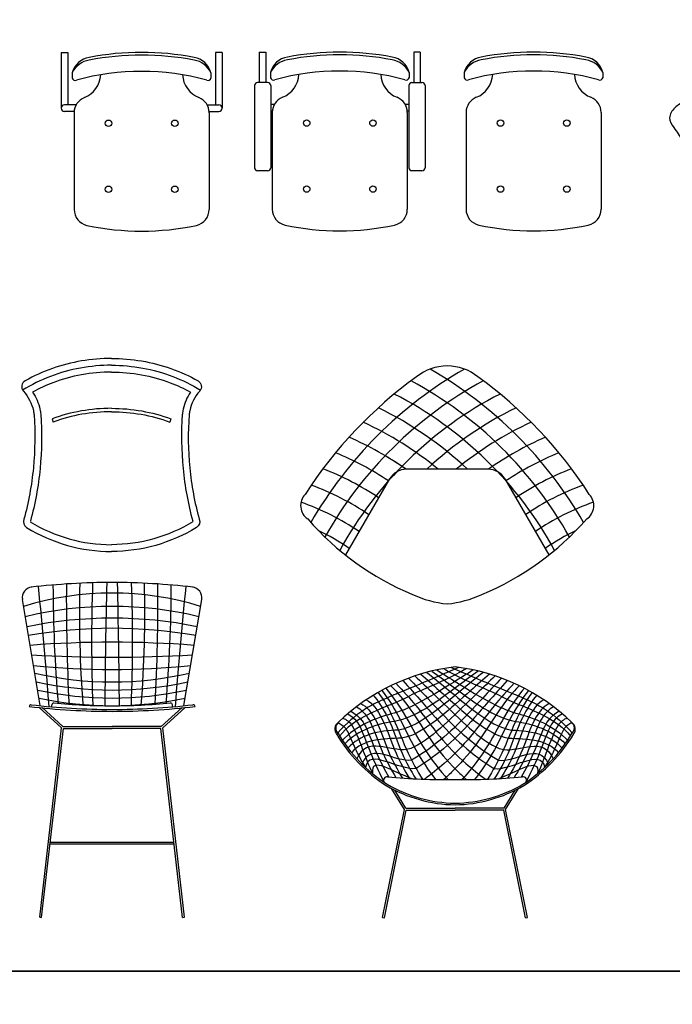
# Model space of a CAD drawing. Units: inches. Extents: x -349 to -106, y -33 to 74.
# Drawn here: x -206 to -204, y 45 to 48 of the extents above; entities that cross this region are included whole.
import ezdxf

# ---------------------------------------------------------------- set-up
doc = ezdxf.new("R2010")
doc.units = ezdxf.units.IN
doc.header["$MEASUREMENT"] = 0
doc.layers.add('MOBILIA', color=1, linetype='Continuous')

msp = doc.modelspace()

# ---------------------------------------------------------------- linework, layer by layer
at = {"ltscale": 0.01}
for points in [[(-209.00543, 49.97406), (-190.91628, 49.97406), (-190.91628, 44.66126), (-209.00543, 44.66126)], [(-209.00543, 44.66126), (-190.91628, 44.66126), (-190.91628, 40.60321), (-209.00543, 40.60321)]]:
    msp.add_lwpolyline(points, close=True, dxfattribs=at)
at = {"layer": 'MOBILIA'}
for p, q in [((-205.45674, 47.48829), (-205.45674, 47.31675)), ((-205.45674, 47.48829), (-205.43674, 47.48829)), ((-205.43674, 47.48829), (-205.43674, 47.32675)), ((-204.98174, 47.48829), (-204.98174, 47.32675)), ((-204.96174, 47.48829), (-204.98174, 47.48829)), ((-204.96174, 47.48829), (-204.96174, 47.31675)), ((-204.84714, 47.48919), (-204.82714, 47.48919)), ((-204.84714, 47.48919), (-204.84714, 47.39553)), ((-204.82714, 47.48919), (-204.82714, 47.39553)), ((-204.35214, 47.48919), (-204.37214, 47.48919)), ((-204.37214, 47.48919), (-204.37214, 47.39553)), ((-204.35214, 47.48919), (-204.35214, 47.39553)), ((-205.42249, 47.42558), (-205.42249, 47.4094)), ((-204.99599, 47.42558), (-204.99599, 47.4094)), ((-204.81289, 47.42648), (-204.81289, 47.41031)), ((-204.3864, 47.42648), (-204.3864, 47.41031)), ((-204.2167, 47.42648), (-204.2167, 47.41031)), ((-203.79021, 47.42648), (-203.79021, 47.41031)), ((-204.82179, 47.39553), (-204.8525, 47.39553)), ((-204.3775, 47.39553), (-204.34679, 47.39553)), ((-204.86214, 47.38588), (-204.86214, 47.13347)), ((-204.81214, 47.38588), (-204.81214, 47.13347)), ((-204.38714, 47.38588), (-204.38714, 47.13347)), ((-204.33714, 47.38588), (-204.33714, 47.13347)), ((-205.41074, 47.32675), (-205.44674, 47.32675)), ((-205.41676, 47.30675), (-205.44674, 47.30675)), ((-205.41693, 47.30265), (-205.41693, 47.00479)), ((-205.00774, 47.32675), (-204.97174, 47.32675)), ((-205.00172, 47.30675), (-204.97174, 47.30675)), ((-205.00155, 47.30265), (-205.00155, 47.00479)), ((-204.80114, 47.32766), (-204.81214, 47.32766)), ((-204.80717, 47.30766), (-204.81214, 47.30766)), ((-204.80734, 47.30356), (-204.80734, 47.0057)), ((-204.38714, 47.32766), (-204.39815, 47.32766)), ((-204.38714, 47.30766), (-204.39212, 47.30766)), ((-204.39195, 47.30356), (-204.39195, 47.0057)), ((-204.21115, 47.30356), (-204.21115, 47.0057)), ((-203.79576, 47.30356), (-203.79576, 47.0057)), ((-204.82179, 47.12382), (-204.8525, 47.12382)), ((-204.34679, 47.12382), (-204.3775, 47.12382)), ((-205.48453, 46.36052), (-205.48093, 46.35074)), ((-205.11901, 46.36052), (-205.12261, 46.35074)), ((-204.14378, 46.20541), (-204.39456, 46.2054)), ((-204.44645, 46.17554), (-204.58226, 45.9417)), ((-204.0919, 46.17555), (-203.95607, 45.94171)), ((-205.52093, 45.47808), (-205.57602, 45.80498)), ((-205.07919, 45.47808), (-205.0241, 45.80498)), ((-205.48538, 45.47505), (-205.48538, 45.48038)), ((-205.11474, 45.47505), (-205.11474, 45.48038)), ((-205.55517, 45.47563), (-205.55517, 45.47562)), ((-205.4556, 45.40986), (-205.5247, 45.47264)), ((-205.45134, 45.41377), (-205.51519, 45.47178)), ((-205.14878, 45.41377), (-205.08493, 45.47178)), ((-205.14452, 45.40986), (-205.07541, 45.47264)), ((-205.04494, 45.47563), (-205.04494, 45.47562)), ((-205.52276, 44.82694), (-205.4556, 45.40986)), ((-205.51712, 44.8258), (-205.4501, 45.40801)), ((-205.45134, 45.41377), (-205.30006, 45.41377)), ((-205.4501, 45.40801), (-205.30006, 45.40801)), ((-205.14878, 45.41377), (-205.30006, 45.41377)), ((-205.15002, 45.40801), (-205.30006, 45.40801)), ((-205.083, 44.8258), (-205.15002, 45.40801)), ((-205.07735, 44.82694), (-205.14452, 45.40986)), ((-204.40064, 45.15796), (-204.44023, 45.22296)), ((-204.39634, 45.16206), (-204.43036, 45.2179)), ((-204.09377, 45.16206), (-204.05976, 45.2179)), ((-204.08948, 45.15796), (-204.04988, 45.22296)), ((-204.46776, 44.82637), (-204.4006, 45.15815)), ((-204.46212, 44.82523), (-204.3951, 45.1563)), ((-204.39634, 45.16206), (-204.24506, 45.16206)), ((-204.3951, 45.1563), (-204.24506, 45.1563)), ((-204.09377, 45.16206), (-204.24506, 45.16206)), ((-204.09502, 45.1563), (-204.24506, 45.1563)), ((-204.028, 44.82523), (-204.09502, 45.1563)), ((-204.02235, 44.82637), (-204.08948, 45.15796)), ((-205.4904, 45.05785), (-205.10971, 45.05785)), ((-205.49098, 45.05285), (-205.10913, 45.05285)), ((-205.52276, 44.82694), (-205.51712, 44.8258)), ((-205.083, 44.8258), (-205.07735, 44.82694)), ((-204.46776, 44.82637), (-204.46212, 44.82523)), ((-204.028, 44.82523), (-204.02235, 44.82637))]:
    msp.add_line(p, q, dxfattribs=at)
for points in [[(-205.30177, 46.54635, 0.0420799), (-205.39431, 46.53856, 0.0423391), (-205.48395, 46.51542, 0.0428338), (-205.56789, 46.47765, 0.0428338)], [(-205.30177, 46.54635, -0.0420799), (-205.20923, 46.53856, -0.0423391), (-205.11959, 46.51542, -0.0428338), (-205.03565, 46.47765, -0.0428338)], [(-205.30177, 46.52551, 0.0453106), (-205.39756, 46.51682, 0.0456474), (-205.48986, 46.49107, 0.0462921), (-205.57533, 46.44918, 0.0462856)], [(-205.30177, 46.52551, -0.0453122), (-205.20597, 46.51682, -0.045649), (-205.11367, 46.49107, -0.046289), (-205.02821, 46.44918, -0.0462873)], [(-205.30177, 46.50467, 0.0453115), (-205.39381, 46.49632, 0.0456489), (-205.48246, 46.47159, 0.0346108), (-205.54451, 46.44295, 0.0346108)], [(-205.30177, 46.50467, -0.045313), (-205.20972, 46.49632, -0.0456506), (-205.12107, 46.47159, -0.0346076), (-205.05902, 46.44295, -0.0346076)], [(-205.56789, 46.47765, 0.4706466), (-205.57299, 46.44594)], [(-205.03565, 46.47765, -0.4706483), (-205.03055, 46.44594)], [(-205.57299, 46.44594, -0.1252923), (-205.54231, 46.3857)], [(-205.54451, 46.44295, -0.0914912), (-205.52198, 46.39028)], [(-205.05902, 46.44295, 0.0914912), (-205.08155, 46.39028)], [(-205.03055, 46.44594, 0.1252926), (-205.06122, 46.3857)], [(-205.52198, 46.39028, -0.0304166), (-205.51955, 46.37528, -0.0304166)], [(-205.30177, 46.39297, 0.0439569), (-205.39474, 46.38479, 0.0442649), (-205.48453, 46.36052, 0.0442649)], [(-205.30177, 46.39297, -0.0439569), (-205.20879, 46.38479, -0.0442649), (-205.11901, 46.36052, -0.0442649)], [(-205.08155, 46.39028, 0.0304166), (-205.08399, 46.37528, 0.0304166)], [(-205.54028, 46.37319, -0.0417721), (-205.54241, 46.20975, -0.0431704), (-205.57145, 46.0516, -0.0431704)], [(-205.5195, 46.37466, -0.041769), (-205.52167, 46.20776, -0.043167), (-205.55135, 46.04609, -0.043167)], [(-205.54231, 46.3857, -0.0304166), (-205.54029, 46.37319)], [(-205.30177, 46.38255, 0.0439572), (-205.39292, 46.37453, 0.0442652), (-205.48093, 46.35074, 0.0442652)], [(-205.30177, 46.38255, -0.0439572), (-205.21061, 46.37453, -0.0442652), (-205.12261, 46.35074, -0.0442652)], [(-205.08404, 46.37466, 0.041769), (-205.08187, 46.20776, 0.043167), (-205.05218, 46.04609, 0.043167)], [(-205.06325, 46.37319, 0.0417721), (-205.06112, 46.20975, 0.0431704), (-205.03208, 46.0516, 0.0431704)], [(-205.06122, 46.3857, 0.0304166), (-205.06325, 46.37319)], [(-205.57145, 46.0516, 0.3634226), (-205.56296, 46.02622)], [(-205.56296, 46.02622, 0.1385896), (-205.30177, 45.95241)], [(-205.55206, 46.04398, 0.1385896), (-205.30177, 45.97325, 0.1385896)], [(-205.05148, 46.04398, -0.1385896), (-205.30177, 45.97325, -0.1385896)], [(-205.04057, 46.02622, -0.1385896), (-205.30177, 45.95241)], [(-205.03208, 46.0516, -0.3634226), (-205.04057, 46.02622)]]:
    msp.add_lwpolyline(points, format="xyb", dxfattribs=at)
for centre in [(-205.31104, 47.27), (-205.10711, 47.27), (-204.70144, 47.27091), (-204.49751, 47.27091), (-204.10525, 47.27091), (-203.90132, 47.27091), (-205.31104, 47.06688), (-205.10711, 47.06688), (-204.70144, 47.06779), (-204.49751, 47.06779), (-204.10525, 47.06779), (-203.90132, 47.06779)]:
    msp.add_circle(centre, 0.01, dxfattribs=at)
for centre, radius, start, end in [((-205.20924, 46.64955), 0.83874, 78.91526, 101.08474), ((-205.20924, 46.63444), 0.84547, 79.00458, 100.99542), ((-204.59964, 46.65046), 0.83874, 78.91526, 101.08474), ((-204.59964, 46.63534), 0.84547, 79.00458, 100.99542), ((-204.00346, 46.65046), 0.83874, 78.91526, 101.08474), ((-204.00346, 46.63534), 0.84547, 79.00458, 100.99542), ((-205.3611, 47.41001), 0.06333, 98.53082, 165.771), ((-205.3598, 47.39582), 0.06939, 98.86557, 154.60587), ((-205.05738, 47.41001), 0.06333, 14.229, 81.46918), ((-205.05868, 47.39582), 0.06939, 25.39413, 81.13443), ((-204.75151, 47.41092), 0.06333, 98.53082, 165.771), ((-204.75021, 47.39673), 0.06939, 98.86557, 154.60587), ((-204.44778, 47.41092), 0.06333, 14.229, 81.46918), ((-204.44908, 47.39673), 0.06939, 25.39413, 81.13443), ((-204.15532, 47.41092), 0.06333, 98.53082, 165.771), ((-204.15402, 47.39673), 0.06939, 98.86557, 154.60587), ((-203.85159, 47.41092), 0.06333, 14.229, 81.46918), ((-203.85289, 47.39673), 0.06939, 25.39413, 81.13443), ((-205.20924, 46.66988), 0.75991, 74.73107, 105.26893), ((-204.59964, 46.67079), 0.75991, 74.73107, 105.26893), ((-204.80534, 47.42437), 0.08, 291.67201, 356.85437), ((-204.39394, 47.42437), 0.08, 183.14563, 248.32799), ((-204.00346, 46.67079), 0.75991, 74.73107, 105.26893), ((-204.20916, 47.42437), 0.08, 291.67201, 356.85437), ((-203.79776, 47.42437), 0.08, 183.14563, 248.32799), ((-205.41325, 47.41165), 0.00951, 193.65128, 294.11106), ((-205.41494, 47.42346), 0.08, 291.67201, 356.85437), ((-205.00354, 47.42346), 0.08, 183.14563, 248.32799), ((-205.00523, 47.41165), 0.00951, 245.88894, 346.34872), ((-204.8525, 47.38588), 0.00965, 90, 180), ((-204.82179, 47.38588), 0.00965, 0, 90), ((-204.80365, 47.41255), 0.00951, 193.65128, 294.11106), ((-204.39564, 47.41255), 0.00951, 245.88894, 346.34872), ((-204.3775, 47.38588), 0.00965, 90, 180), ((-204.34679, 47.38588), 0.00965, 0, 90), ((-204.20746, 47.41255), 0.00951, 193.65128, 294.11106), ((-203.79945, 47.41255), 0.00951, 245.88894, 346.34872), ((-205.36693, 47.30265), 0.05, 111.67201, 180), ((-205.05155, 47.30265), 0.05, 0, 68.32799), ((-204.75734, 47.30356), 0.05, 111.67201, 180), ((-204.44195, 47.30356), 0.05, 0, 68.32799), ((-204.16115, 47.30356), 0.05, 111.67201, 180), ((-203.84576, 47.30356), 0.05, 0, 68.32799), ((-205.44674, 47.31675), 0.01, 90, 270), ((-204.97174, 47.31675), 0.01, 270, 90), ((-204.8525, 47.13347), 0.00965, 180, 270), ((-204.82179, 47.13347), 0.00965, 270, 0), ((-204.3775, 47.13347), 0.00965, 180, 270), ((-204.34679, 47.13347), 0.00965, 270, 0), ((-205.36693, 47.00479), 0.05, 180, 257.60792), ((-205.05155, 47.00479), 0.05, 282.39208, 0), ((-204.75734, 47.0057), 0.05, 180, 257.60792), ((-204.44195, 47.0057), 0.05, 282.39208, 0), ((-204.16115, 47.0057), 0.05, 180, 257.60792), ((-203.84576, 47.0057), 0.05, 282.39208, 0), ((-205.20924, 47.74996), 0.81168, 258.02419, 281.97581), ((-204.59964, 47.75087), 0.81168, 258.02419, 281.97581), ((-204.00346, 47.75087), 0.81168, 258.02419, 281.97581), ((-203.57417, 45.3985), 1.28692, 119.93748, 150.01294), ((-204.26917, 46.37329), 0.15, 90.0005, 129.12643), ((-204.96415, 45.39848), 1.28692, 29.9888, 60.06426), ((-204.26917, 46.37329), 0.15, 50.87531, 90.00125), ((-203.57417, 45.3985), 1.34692, 125.8931, 147.20329), ((-204.96415, 45.39848), 1.34692, 32.79845, 54.10864), ((-203.57417, 45.3985), 1.22692, 118.41887, 150.81556), ((-204.96415, 45.39848), 1.22692, 29.18618, 61.58287), ((-203.57417, 45.3985), 1.16692, 117.13625, 151.47876), ((-204.96415, 45.39848), 1.16692, 28.52298, 62.8655), ((-204.96415, 45.39848), 1.10692, 46.80182, 64.1213), ((-203.57417, 45.3985), 1.10692, 115.88044, 133.19992), ((-204.96415, 45.39848), 1.04692, 50.42294, 65.34966), ((-203.57417, 45.3985), 1.04692, 114.65208, 129.5788), ((-204.96415, 45.39848), 0.98692, 54.84634, 66.54937), ((-203.57417, 45.3985), 0.98692, 113.45237, 125.15542), ((-204.96415, 45.39848), 0.92692, 56.30161, 67.71855), ((-204.96415, 45.39848), 0.98692, 54.84634, 58.63757), ((-203.57417, 45.3985), 0.92692, 112.28319, 123.70068), ((-204.96415, 45.39848), 0.86692, 56.05544, 68.85439), ((-204.39456, 46.1454), 0.06, 90.00087, 149.8505), ((-204.14378, 46.14541), 0.06, 30.1531, 90.00087), ((-203.57417, 45.3985), 0.86692, 111.14735, 123.94675), ((-204.96415, 45.39848), 0.80692, 55.77256, 69.95286), ((-203.57417, 45.3985), 0.80692, 110.04888, 124.22951), ((-204.67008, 46.09368), 0.05, 136.54817, 235.67825), ((-203.86825, 46.09369), 0.05, 304.32349, 43.45357), ((-204.96415, 45.39848), 0.74692, 55.44412, 70.8397), ((-203.57417, 45.3985), 0.74692, 109.16204, 124.55782), ((-204.04199, 46.62412), 0.87039, 221.06149, 247.4493), ((-204.49636, 46.62411), 0.87039, 292.55245, 318.94025), ((-204.96415, 45.39848), 0.68692, 55.05811, 64.2738), ((-203.57417, 45.3985), 0.68692, 115.72795, 124.94367), ((-205.30003, 43.7168), 2.14014, 90.00072, 96.6808), ((-216.68121, 44.67302), 11.21579, 4.100719, 5.997462), ((-201.05579, 45.85824), 4.42621, 180.11706, 184.83781), ((-199.13729, 45.80551), 6.30361, 179.574622, 182.938886), ((-201.77535, 45.7629), 3.62543, 178.55026, 184.4781), ((-200.37914, 45.67606), 4.98404, 177.92984, 182.27003), ((-177.14205, 45.24377), 28.18141, 178.753387, 179.524046), ((-205.30008, 43.7168), 2.14014, 83.3192, 89.99928), ((-233.45806, 45.24377), 28.18141, 0.475954, 1.246613), ((-210.22097, 45.67606), 4.98404, 357.72997, 2.07016), ((-208.82476, 45.7629), 3.62543, 355.5219, 1.44974), ((-211.46282, 45.80551), 6.30361, 357.061114, 0.425378), ((-209.54432, 45.85824), 4.42621, 355.16219, 359.88294), ((-193.9189, 44.67302), 11.21579, 174.002538, 175.899281), ((-205.54393, 45.81029), 0.03252, 95.98262, 189.73821), ((-205.30006, 44.90295), 0.92165, 72.8135, 107.1865), ((-205.05618, 45.81029), 0.03252, 350.26179, 84.01738), ((-204.23728, 46.11638), 0.3269, 244.93134, 264.40545), ((-204.30105, 46.11638), 0.3269, 275.59629, 295.0704), ((-205.30006, 44.64398), 1.13947, 76.44913, 103.55087), ((-205.30006, 44.42673), 1.32034, 78.56413, 101.43587), ((-205.30006, 44.23485), 1.48108, 80.00091, 99.99909), ((-205.30006, 42.39689), 3.27625, 85.58675, 94.41325), ((-205.30006, 49.84078), 4.21376, 266.63689, 273.36311), ((-205.30006, 47.93726), 2.34818, 264.09261, 275.90739), ((-205.30006, 46.59511), 1.04415, 256.83692, 283.16308), ((-204.1711, 44.97916), 0.62251, 96.82295, 134.1665), ((-204.31901, 44.97916), 0.62251, 45.8335, 83.17705), ((-205.30006, 46.63179), 1.10569, 257.82683, 282.17317), ((-205.30006, 46.56799), 1.06675, 257.60579, 282.39421), ((-205.54945, 45.47504), 0.00576, 84.21821, 174.10306), ((-205.30003, 47.60173), 2.13551, 263.30854, 269.99928), ((-205.30006, 46.56442), 1.08669, 258.06257, 281.93743), ((-205.47962, 45.48038), 0.00576, 85.60232, 180), ((-205.30004, 47.39549), 1.91775, 264.64019, 269.99952), ((-205.30007, 47.39549), 1.91775, 270.00048, 275.35981), ((-205.30008, 47.60173), 2.13551, 270.00072, 276.69146), ((-205.12049, 45.48038), 0.00576, 0, 94.39768), ((-205.05067, 45.47504), 0.00576, 5.89694, 95.78179), ((-205.30003, 47.6148), 2.15434, 263.19831, 269.99926), ((-205.30009, 47.6148), 2.15434, 270.00074, 276.80169), ((-204.591, 45.40589), 0.02417, 124.62939, 220.23378), ((-204.59023, 45.40923), 0.022, 131.5786, 224.59973), ((-203.89911, 45.40589), 0.02417, 319.76622, 55.37061), ((-203.89988, 45.40923), 0.022, 315.40027, 48.4214), ((-204.20014, 45.63327), 0.47616, 210.54913, 237.40713), ((-204.20014, 45.63327), 0.47116, 210.54913, 237.40713), ((-204.28998, 45.63327), 0.47116, 302.59287, 329.45087), ((-204.28998, 45.63327), 0.47616, 302.59287, 329.45087), ((-204.45466, 45.24866), 0.01039, 76.52064, 219.77373), ((-204.27354, 47.16815), 1.91775, 264.64019, 270.851), ((-204.21657, 47.16815), 1.91775, 269.149, 275.35981), ((-204.03546, 45.24866), 0.01039, 320.22627, 103.47936), ((-204.23781, 45.60569), 0.43295, 239.64245, 269.04138), ((-204.2378, 45.60575), 0.42801, 239.67153, 269.02918), ((-204.25231, 45.60575), 0.42801, 270.97082, 300.32847), ((-204.2523, 45.60569), 0.43295, 270.95862, 300.35755)]:
    msp.add_arc(centre, radius, start, end, dxfattribs=at)
msp.add_spline([(-203.38004, 47.51833), (-203.42582, 47.493), (-203.45487, 47.43979), (-203.4766, 47.39245), (-203.5401, 47.33983), (-203.56875, 47.31739), (-203.58037, 47.30345), (-203.58502, 47.2872), (-203.57186, 47.25673), (-203.54823, 47.21781), (-203.53492, 47.1751), (-203.50942, 47.14172), (-203.47457, 47.1199), (-203.4089, 47.09682), (-203.35648, 47.08689), (-203.31073, 47.06637), (-203.30248, 47.04398)], degree=3, dxfattribs=at)
for points, knots in [([(-204.23304, 45.5957), (-204.25497, 45.58621), (-204.31501, 45.56006), (-204.38384, 45.531), (-204.43892, 45.50863), (-204.46444, 45.49675)], [0.02117652, 0.02117652, 0.02117652, 0.02117652, 0.09285181, 0.21765137, 0.26381315, 0.26381315, 0.26381315, 0.26381315]), ([(-204.20929, 45.59191), (-204.23033, 45.5806), (-204.28793, 45.54944), (-204.36636, 45.51934), (-204.42418, 45.48709), (-204.45419, 45.47725)], [0.02117652, 0.02117652, 0.02117652, 0.02117652, 0.09285181, 0.21765137, 0.26654618, 0.26654618, 0.26654618, 0.26654618]), ([(-204.18886, 45.5879), (-204.20909, 45.57518), (-204.26443, 45.54018), (-204.35756, 45.48336), (-204.41594, 45.45874), (-204.44183, 45.45254)], [0.02117652, 0.02117652, 0.02117652, 0.02117652, 0.09285181, 0.21765137, 0.32446041, 0.32446041, 0.32446041, 0.32446041]), ([(-204.17349, 45.58441), (-204.19282, 45.57038), (-204.24573, 45.53178), (-204.32563, 45.46972), (-204.39975, 45.43475), (-204.43112, 45.42943)], [0.02117652, 0.02117652, 0.02117652, 0.02117652, 0.09285181, 0.21765137, 0.32446041, 0.32446041, 0.32446041, 0.32446041]), ([(-204.15792, 45.58046), (-204.17805, 45.56438), (-204.23059, 45.52223), (-204.31158, 45.45304), (-204.38052, 45.41017), (-204.41947, 45.40233)], [0.01557307, 0.01557307, 0.01557307, 0.01557307, 0.09285181, 0.21765137, 0.33489086, 0.33489086, 0.33489086, 0.33489086]), ([(-204.13943, 45.5752), (-204.15854, 45.55852), (-204.20889, 45.51439), (-204.28652, 45.44201), (-204.35901, 45.39244), (-204.38751, 45.3835), (-204.40935, 45.37807)], [0.01677281, 0.01677281, 0.01677281, 0.01677281, 0.09285181, 0.21765137, 0.33494436, 0.35468326, 0.35468326, 0.35468326, 0.35468326]), ([(-204.35068, 45.5752), (-204.33158, 45.55852), (-204.28122, 45.51439), (-204.20359, 45.44201), (-204.1311, 45.39244), (-204.1026, 45.3835), (-204.08076, 45.37807)], [0.01677281, 0.01677281, 0.01677281, 0.01677281, 0.09285181, 0.21765137, 0.33494436, 0.35468326, 0.35468326, 0.35468326, 0.35468326]), ([(-204.33219, 45.58046), (-204.31207, 45.56438), (-204.25953, 45.52223), (-204.17854, 45.45304), (-204.1096, 45.41017), (-204.07064, 45.40233)], [0.01557307, 0.01557307, 0.01557307, 0.01557307, 0.09285181, 0.21765137, 0.33489086, 0.33489086, 0.33489086, 0.33489086]), ([(-204.31663, 45.58441), (-204.29729, 45.57038), (-204.24439, 45.53178), (-204.16449, 45.46972), (-204.09037, 45.43475), (-204.059, 45.42943)], [0.02117652, 0.02117652, 0.02117652, 0.02117652, 0.09285181, 0.21765137, 0.32446041, 0.32446041, 0.32446041, 0.32446041]), ([(-204.30125, 45.5879), (-204.28103, 45.57518), (-204.22568, 45.54018), (-204.13256, 45.48336), (-204.07417, 45.45874), (-204.04829, 45.45254)], [0.02117652, 0.02117652, 0.02117652, 0.02117652, 0.09285181, 0.21765137, 0.32446041, 0.32446041, 0.32446041, 0.32446041]), ([(-204.28082, 45.59191), (-204.25978, 45.5806), (-204.20218, 45.54944), (-204.12376, 45.51934), (-204.06593, 45.48709), (-204.03592, 45.47725)], [0.02117652, 0.02117652, 0.02117652, 0.02117652, 0.09285181, 0.21765137, 0.26654618, 0.26654618, 0.26654618, 0.26654618]), ([(-204.25707, 45.5957), (-204.23514, 45.58621), (-204.1751, 45.56006), (-204.10628, 45.531), (-204.0512, 45.50863), (-204.02568, 45.49675)], [0.02117652, 0.02117652, 0.02117652, 0.02117652, 0.09285181, 0.21765137, 0.26381315, 0.26381315, 0.26381315, 0.26381315]), ([(-204.42673, 45.54675), (-204.4057, 45.524), (-204.35769, 45.47208), (-204.29557, 45.3818), (-204.22259, 45.30692), (-204.17211, 45.26713), (-204.1518, 45.25149)], [0, 0, 0, 0, 0.09285181, 0.21193222, 0.3279056, 0.40475215, 0.40475215, 0.40475215, 0.40475215]), ([(-204.4059, 45.55568), (-204.38588, 45.53331), (-204.33814, 45.47993), (-204.26704, 45.39495), (-204.19118, 45.32794), (-204.14216, 45.29521), (-204.12533, 45.28461)], [0.00279062, 0.00279062, 0.00279062, 0.00279062, 0.09285181, 0.21765137, 0.33494436, 0.39461171, 0.39461171, 0.39461171, 0.39461171]), ([(-204.12124, 45.56941), (-204.14032, 45.5515), (-204.18964, 45.50501), (-204.26515, 45.42928), (-204.33461, 45.36794), (-204.38221, 45.34484), (-204.39433, 45.34314)], [0.01433481, 0.01433481, 0.01433481, 0.01433481, 0.09285181, 0.21765137, 0.33494436, 0.37015747, 0.37015747, 0.37015747, 0.37015747]), ([(-204.38799, 45.56266), (-204.36825, 45.54202), (-204.3198, 45.49128), (-204.24688, 45.40981), (-204.17183, 45.34786), (-204.1253, 45.31842), (-204.11157, 45.31018)], [0.00717706, 0.00717706, 0.00717706, 0.00717706, 0.09285181, 0.21765137, 0.33494436, 0.38298092, 0.38298092, 0.38298092, 0.38298092]), ([(-204.10212, 45.56266), (-204.12187, 45.54202), (-204.17031, 45.49128), (-204.24323, 45.40981), (-204.31828, 45.34786), (-204.36481, 45.31842), (-204.37854, 45.31018)], [0.00717706, 0.00717706, 0.00717706, 0.00717706, 0.09285181, 0.21765137, 0.33494436, 0.38298092, 0.38298092, 0.38298092, 0.38298092]), ([(-204.36887, 45.56941), (-204.34979, 45.5515), (-204.30047, 45.50501), (-204.22496, 45.42928), (-204.1555, 45.36794), (-204.1079, 45.34484), (-204.09578, 45.34314)], [0.01433481, 0.01433481, 0.01433481, 0.01433481, 0.09285181, 0.21765137, 0.33494436, 0.37015747, 0.37015747, 0.37015747, 0.37015747]), ([(-204.08422, 45.55568), (-204.10424, 45.53331), (-204.15197, 45.47993), (-204.22307, 45.39495), (-204.29894, 45.32794), (-204.34796, 45.29521), (-204.36478, 45.28461)], [0.00279062, 0.00279062, 0.00279062, 0.00279062, 0.09285181, 0.21765137, 0.33494436, 0.39461171, 0.39461171, 0.39461171, 0.39461171]), ([(-204.06338, 45.54675), (-204.08442, 45.524), (-204.13242, 45.47208), (-204.19454, 45.3818), (-204.26752, 45.30692), (-204.31801, 45.26713), (-204.33831, 45.25149)], [0, 0, 0, 0, 0.09285181, 0.21193222, 0.3279056, 0.40475215, 0.40475215, 0.40475215, 0.40475215]), ([(-204.48204, 45.51844), (-204.46316, 45.49454), (-204.43001, 45.43305), (-204.39534, 45.33886), (-204.36135, 45.27733), (-204.34505, 45.25173)], [0.00256029, 0.00256029, 0.00256029, 0.00256029, 0.09285181, 0.21193222, 0.30288288, 0.30288288, 0.30288288, 0.30288288]), ([(-204.47056, 45.5249), (-204.45148, 45.50067), (-204.414, 45.4413), (-204.3703, 45.34356), (-204.32784, 45.27962), (-204.30533, 45.25066)], [0.0015303, 0.0015303, 0.0015303, 0.0015303, 0.09285181, 0.21193222, 0.32190806, 0.32190806, 0.32190806, 0.32190806]), ([(-204.45836, 45.53142), (-204.43827, 45.50783), (-204.39785, 45.45043), (-204.34837, 45.35322), (-204.29843, 45.28626), (-204.26954, 45.2539), (-204.26637, 45.25041)], [0.00153748, 0.00153748, 0.00153748, 0.00153748, 0.09285181, 0.21193222, 0.3279056, 0.3420536, 0.3420536, 0.3420536, 0.3420536]), ([(-204.4424, 45.53943), (-204.42057, 45.51701), (-204.37655, 45.46233), (-204.32091, 45.36852), (-204.26015, 45.29715), (-204.22126, 45.26042), (-204.2103, 45.25041)], [0.00153748, 0.00153748, 0.00153748, 0.00153748, 0.09285181, 0.21193222, 0.3279056, 0.37244152, 0.37244152, 0.37244152, 0.37244152]), ([(-204.04772, 45.53943), (-204.06954, 45.51701), (-204.11357, 45.46233), (-204.1692, 45.36852), (-204.22996, 45.29715), (-204.26886, 45.26042), (-204.27982, 45.25041)], [0.00153748, 0.00153748, 0.00153748, 0.00153748, 0.09285181, 0.21193222, 0.3279056, 0.37244152, 0.37244152, 0.37244152, 0.37244152]), ([(-204.03175, 45.53142), (-204.05185, 45.50783), (-204.09226, 45.45043), (-204.14174, 45.35322), (-204.19168, 45.28626), (-204.22058, 45.2539), (-204.22374, 45.25041)], [0.00153748, 0.00153748, 0.00153748, 0.00153748, 0.09285181, 0.21193222, 0.3279056, 0.3420536, 0.3420536, 0.3420536, 0.3420536]), ([(-204.01956, 45.5249), (-204.03864, 45.50067), (-204.07611, 45.4413), (-204.11981, 45.34356), (-204.16227, 45.27962), (-204.18478, 45.25066)], [0.0015303, 0.0015303, 0.0015303, 0.0015303, 0.09285181, 0.21193222, 0.32190806, 0.32190806, 0.32190806, 0.32190806]), ([(-204.00807, 45.51844), (-204.02695, 45.49454), (-204.06011, 45.43305), (-204.09478, 45.33886), (-204.12876, 45.27733), (-204.14506, 45.25173)], [0.00256029, 0.00256029, 0.00256029, 0.00256029, 0.09285181, 0.21193222, 0.30288288, 0.30288288, 0.30288288, 0.30288288]), ([(-204.53469, 45.48444), (-204.51723, 45.47613), (-204.48198, 45.43305), (-204.45526, 45.34008), (-204.42218, 45.27961), (-204.40671, 45.25502)], [0.00256029, 0.00256029, 0.00256029, 0.00256029, 0.09285181, 0.21193222, 0.29898703, 0.29898703, 0.29898703, 0.29898703]), ([(-204.51817, 45.49593), (-204.4995, 45.48713), (-204.46108, 45.43305), (-204.43411, 45.33919), (-204.40037, 45.27794), (-204.38429, 45.25261)], [0.00256029, 0.00256029, 0.00256029, 0.00256029, 0.09285181, 0.21193222, 0.30183809, 0.30183809, 0.30183809, 0.30183809]), ([(-204.49656, 45.50981), (-204.48327, 45.49454), (-204.44251, 45.43305), (-204.41553, 45.33919), (-204.38179, 45.27794), (-204.36572, 45.25261)], [0.00256029, 0.00256029, 0.00256029, 0.00256029, 0.09285181, 0.21193222, 0.30183809, 0.30183809, 0.30183809, 0.30183809]), ([(-203.99355, 45.50981), (-204.00685, 45.49454), (-204.04761, 45.43305), (-204.07458, 45.33919), (-204.10832, 45.27794), (-204.1244, 45.25261)], [0.00256029, 0.00256029, 0.00256029, 0.00256029, 0.09285181, 0.21193222, 0.30183809, 0.30183809, 0.30183809, 0.30183809]), ([(-203.97194, 45.49593), (-203.99061, 45.48713), (-204.02903, 45.43305), (-204.056, 45.33919), (-204.08975, 45.27794), (-204.10582, 45.25261)], [0.00256029, 0.00256029, 0.00256029, 0.00256029, 0.09285181, 0.21193222, 0.30183809, 0.30183809, 0.30183809, 0.30183809]), ([(-203.95542, 45.48444), (-203.97288, 45.47613), (-204.00814, 45.43305), (-204.03485, 45.34008), (-204.06793, 45.27961), (-204.0834, 45.25502)], [0.00256029, 0.00256029, 0.00256029, 0.00256029, 0.09285181, 0.21193222, 0.29898703, 0.29898703, 0.29898703, 0.29898703]), ([(-204.57529, 45.4526), (-204.56145, 45.44517), (-204.53825, 45.42582), (-204.51022, 45.34215), (-204.48353, 45.28174), (-204.46264, 45.24201)], [0.00256029, 0.00256029, 0.00256029, 0.00256029, 0.09285181, 0.21193222, 0.29504282, 0.29504282, 0.29504282, 0.29504282]), ([(-204.56523, 45.461), (-204.54308, 45.44673), (-204.52102, 45.42582), (-204.49299, 45.34215), (-204.46292, 45.28192), (-204.44828, 45.25837)], [0.00256029, 0.00256029, 0.00256029, 0.00256029, 0.09285181, 0.21193222, 0.29504282, 0.29504282, 0.29504282, 0.29504282]), ([(-204.54804, 45.47457), (-204.53444, 45.4672), (-204.50113, 45.43305), (-204.47458, 45.34064), (-204.4419, 45.28066), (-204.42681, 45.25653)], [0.00256029, 0.00256029, 0.00256029, 0.00256029, 0.09285181, 0.21193222, 0.29721202, 0.29721202, 0.29721202, 0.29721202]), ([(-203.94207, 45.47457), (-203.95568, 45.4672), (-203.98898, 45.43305), (-204.01554, 45.34064), (-204.04821, 45.28066), (-204.0633, 45.25653)], [0.00256029, 0.00256029, 0.00256029, 0.00256029, 0.09285181, 0.21193222, 0.29721202, 0.29721202, 0.29721202, 0.29721202]), ([(-203.92488, 45.461), (-203.94703, 45.44673), (-203.96909, 45.42582), (-203.99713, 45.34215), (-204.0272, 45.28192), (-204.04184, 45.25837)], [0.00256029, 0.00256029, 0.00256029, 0.00256029, 0.09285181, 0.21193222, 0.29504282, 0.29504282, 0.29504282, 0.29504282]), ([(-203.91483, 45.4526), (-203.92867, 45.44517), (-203.95186, 45.42582), (-203.9799, 45.34215), (-204.00658, 45.28174), (-204.02747, 45.24201)], [0.00256029, 0.00256029, 0.00256029, 0.00256029, 0.09285181, 0.21193222, 0.29504282, 0.29504282, 0.29504282, 0.29504282]), ([(-204.60483, 45.42569), (-204.58484, 45.41537), (-204.5737, 45.39607), (-204.55114, 45.34215), (-204.53822, 45.3169), (-204.52035, 45.28765)], [0.00256029, 0.00256029, 0.00256029, 0.00256029, 0.09285181, 0.21193222, 0.29504282, 0.29504282, 0.29504282, 0.29504282]), ([(-204.59011, 45.43953), (-204.57898, 45.43511), (-204.55893, 45.4226), (-204.52888, 45.34215), (-204.50583, 45.28192), (-204.49873, 45.26881)], [0.00256029, 0.00256029, 0.00256029, 0.00256029, 0.09285181, 0.21193222, 0.29504282, 0.29504282, 0.29504282, 0.29504282]), ([(-203.9, 45.43953), (-203.91113, 45.43511), (-203.93118, 45.4226), (-203.96123, 45.34215), (-203.98429, 45.28192), (-203.99139, 45.26881)], [0.00256029, 0.00256029, 0.00256029, 0.00256029, 0.09285181, 0.21193222, 0.29504282, 0.29504282, 0.29504282, 0.29504282]), ([(-203.88528, 45.42569), (-203.90528, 45.41537), (-203.91641, 45.39607), (-203.93897, 45.34215), (-203.95189, 45.3169), (-203.96976, 45.28765)], [0.00256029, 0.00256029, 0.00256029, 0.00256029, 0.09285181, 0.21193222, 0.29504282, 0.29504282, 0.29504282, 0.29504282])]:
    msp.add_open_spline(points, degree=3, knots=knots, dxfattribs=at)
for points in [[(-204.46444, 45.49675), (-204.50505, 45.47954), (-204.54915, 45.45638), (-204.60589, 45.39379)], [(-204.02568, 45.49675), (-203.98506, 45.47954), (-203.94096, 45.45638), (-203.88422, 45.39379)], [(-204.45419, 45.47725), (-204.49479, 45.45756), (-204.55482, 45.43816), (-204.60024, 45.38446)], [(-204.44183, 45.45254), (-204.48567, 45.4407), (-204.54759, 45.41828), (-204.59353, 45.36908)], [(-204.04829, 45.45254), (-204.00444, 45.4407), (-203.94252, 45.41828), (-203.89659, 45.36908)], [(-204.03592, 45.47725), (-203.99532, 45.45756), (-203.93529, 45.43816), (-203.88987, 45.38446)], [(-204.43112, 45.42943), (-204.48343, 45.42233), (-204.54227, 45.40322), (-204.58434, 45.36054)], [(-204.059, 45.42943), (-204.00668, 45.42233), (-203.94784, 45.40322), (-203.90578, 45.36054)], [(-204.41947, 45.40233), (-204.47904, 45.40224), (-204.53832, 45.38797), (-204.57456, 45.34726)], [(-204.07064, 45.40233), (-204.01107, 45.40224), (-203.9518, 45.38797), (-203.91556, 45.34726)], [(-204.40935, 45.37807), (-204.46678, 45.37611), (-204.52777, 45.37551), (-204.56337, 45.33318)], [(-204.39433, 45.34314), (-204.44469, 45.33488), (-204.51651, 45.38621), (-204.5468, 45.31419)], [(-204.37854, 45.31018), (-204.4289, 45.30193), (-204.5048, 45.3683), (-204.53154, 45.29836)], [(-204.11157, 45.31018), (-204.06121, 45.30193), (-203.98531, 45.3683), (-203.95857, 45.29836)], [(-204.09578, 45.34314), (-204.04542, 45.33488), (-203.9736, 45.38621), (-203.94331, 45.31419)], [(-204.08076, 45.37807), (-204.02333, 45.37611), (-203.96234, 45.37551), (-203.92675, 45.33318)], [(-204.36478, 45.28461), (-204.41514, 45.27635), (-204.51249, 45.34986), (-204.52035, 45.28765)], [(-204.12533, 45.28461), (-204.07497, 45.27635), (-203.97762, 45.34986), (-203.96976, 45.28765)], [(-204.37732, 45.25321), (-204.43287, 45.27167), (-204.50775, 45.32631), (-204.49873, 45.26881)], [(-204.11279, 45.25321), (-204.05724, 45.27167), (-203.98236, 45.32631), (-203.99139, 45.26881)]]:
    msp.add_open_spline(points, degree=3, dxfattribs=at)

doc.saveas('drawing.dxf')
